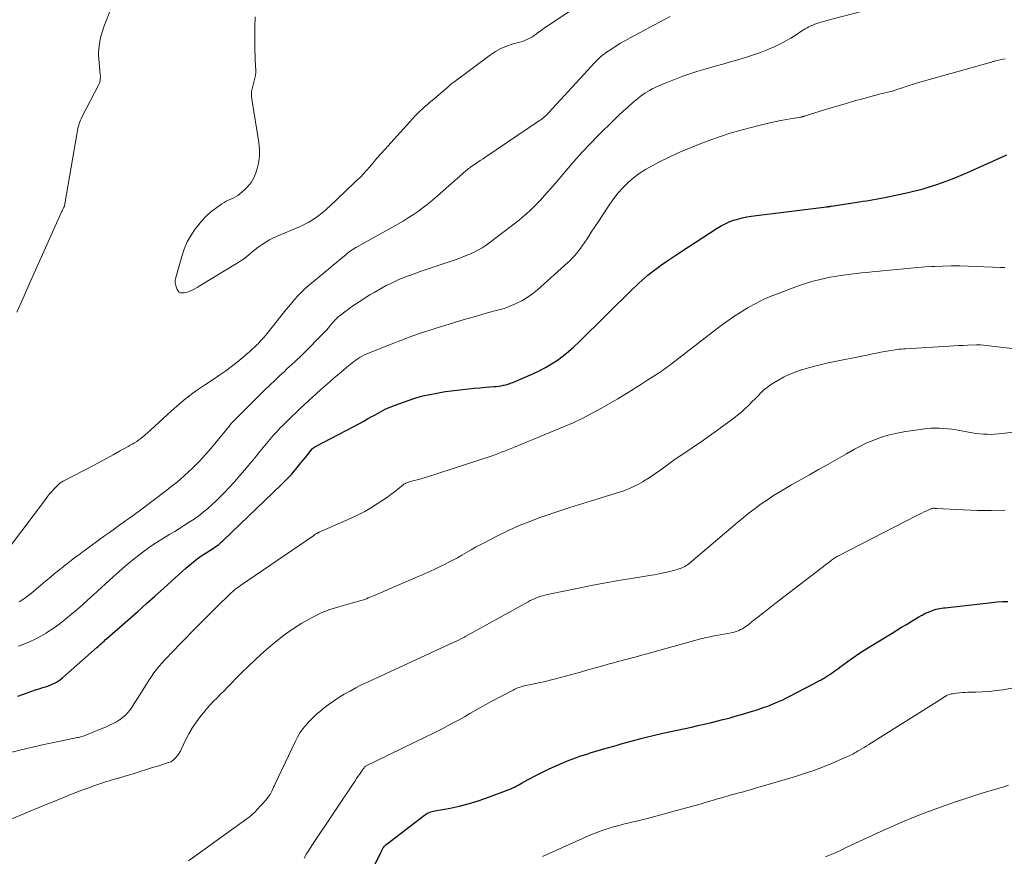
# Model space of a CAD drawing. Units: feet. Extents: x 1965000 to 1970025, y 535000 to 540000.
# Drawn here: x 1966105 to 1966276, y 536331 to 536476 of the extents above; entities that cross this region are included whole.
import ezdxf

# ---------------------------------------------------------------- set-up
doc = ezdxf.new("R2010")
doc.units = ezdxf.units.FT
doc.header["$LTSCALE"] = 100
doc.header["$MEASUREMENT"] = 0
doc.layers.add('CONTOUR INDEX', color=32, linetype='Continuous', lineweight=25)
doc.layers.add('CONTOUR INTERMEDIATE', color=40, linetype='Continuous', lineweight=15)

msp = doc.modelspace()

# ---------------------------------------------------------------- linework, layer by layer
at = {"layer": 'CONTOUR INDEX', "flags": 128}
for points, elevation in [([(1966218.64, 536435.69), (1966219.53, 536436.27), (1966225.81, 536440.35), (1966226.49, 536440.75), (1966227.18, 536441.12), (1966227.9, 536441.44), (1966228.64, 536441.71), (1966229.39, 536441.94), (1966230.16, 536442.14), (1966230.93, 536442.29), (1966231.71, 536442.41), (1966244.75, 536444.04), (1966244.85, 536444.06), (1966244.96, 536444.07), (1966245.06, 536444.08), (1966245.17, 536444.1), (1966245.27, 536444.11), (1966245.38, 536444.13), (1966245.48, 536444.14), (1966245.59, 536444.16), (1966249.77, 536444.82), (1966250.41, 536444.92), (1966251.06, 536445.02), (1966251.7, 536445.11), (1966252.35, 536445.21), (1966252.99, 536445.3), (1966253.63, 536445.41), (1966254.27, 536445.53), (1966254.91, 536445.66), (1966258.91, 536446.54), (1966261.51, 536447.19), (1966264.09, 536447.96), (1966266.6, 536448.89), (1966269.09, 536449.92), (1966276.04, 536453.08)], 880), ([(1966104.49, 536359.2), (1966105.51, 536359.58), (1966106.3, 536359.87), (1966106.93, 536360.09), (1966107.56, 536360.3), (1966108.2, 536360.51), (1966108.83, 536360.71), (1966109.31, 536360.85), (1966109.71, 536360.98), (1966110.1, 536361.13), (1966110.48, 536361.29), (1966110.86, 536361.46), (1966111.23, 536361.66), (1966111.59, 536361.88), (1966111.92, 536362.12), (1966112.25, 536362.39), (1966118.22, 536367.65), (1966118.44, 536367.84), (1966118.66, 536368.04), (1966118.87, 536368.24), (1966119.09, 536368.43), (1966119.31, 536368.63), (1966119.52, 536368.82), (1966119.74, 536369.02), (1966119.96, 536369.21), (1966125.4, 536373.98), (1966126.85, 536375.27), (1966128.3, 536376.56), (1966129.75, 536377.86), (1966131.18, 536379.16), (1966133.1, 536380.91), (1966133.58, 536381.34), (1966134.06, 536381.76), (1966134.56, 536382.18), (1966135.06, 536382.58), (1966135.57, 536382.97), (1966136.09, 536383.35), (1966136.62, 536383.72), (1966137.16, 536384.07), (1966138.44, 536384.89), (1966138.67, 536385.04), (1966138.9, 536385.2), (1966139.13, 536385.36), (1966139.35, 536385.53), (1966139.57, 536385.71), (1966139.79, 536385.89), (1966140, 536386.08), (1966140.2, 536386.27), (1966150.2, 536395.88), (1966150.48, 536396.15), (1966150.76, 536396.43), (1966151.04, 536396.7), (1966151.31, 536396.97), (1966151.73, 536397.39), (1966151.79, 536397.46), (1966151.86, 536397.53), (1966151.92, 536397.6), (1966151.98, 536397.67), (1966153.21, 536399.16), (1966153.61, 536399.65), (1966154.01, 536400.13), (1966154.41, 536400.62), (1966154.8, 536401.11), (1966155.58, 536402.07), (1966155.65, 536402.15), (1966155.81, 536402.28), (1966155.88, 536402.33), (1966155.96, 536402.39), (1966156.04, 536402.43), (1966156.12, 536402.48), (1966162.92, 536406.05), (1966163.67, 536406.45), (1966164.43, 536406.86), (1966165.17, 536407.27), (1966165.92, 536407.69), (1966166.6, 536408.07), (1966167.01, 536408.3), (1966167.41, 536408.52), (1966167.82, 536408.74), (1966168.23, 536408.95), (1966168.65, 536409.15), (1966169.07, 536409.34), (1966169.5, 536409.51), (1966169.94, 536409.67), (1966172.37, 536410.53), (1966173.57, 536410.92), (1966174.77, 536411.26), (1966175.99, 536411.54), (1966177.21, 536411.77), (1966177.71, 536411.85), (1966178.7, 536412.01), (1966179.69, 536412.15), (1966180.68, 536412.28), (1966181.68, 536412.39), (1966182.67, 536412.49), (1966183.67, 536412.59), (1966184.66, 536412.68), (1966185.66, 536412.76), (1966187.08, 536412.88), (1966187.5, 536412.92), (1966187.92, 536412.98), (1966188.33, 536413.04), (1966188.74, 536413.12), (1966189.15, 536413.21), (1966189.55, 536413.32), (1966189.95, 536413.46), (1966190.34, 536413.61), (1966193.84, 536415.12), (1966194.95, 536415.63), (1966196.03, 536416.19), (1966197.08, 536416.81), (1966198.1, 536417.48), (1966199.08, 536418.2), (1966200.04, 536418.96), (1966200.95, 536419.76), (1966201.84, 536420.59), (1966211.24, 536429.87), (1966211.73, 536430.35), (1966212.23, 536430.82), (1966212.73, 536431.28), (1966213.24, 536431.74), (1966213.76, 536432.18), (1966214.29, 536432.61), (1966214.83, 536433.03), (1966215.38, 536433.43), (1966216, 536433.88), (1966216.88, 536434.49), (1966217.75, 536435.09), (1966218.64, 536435.69)], 880), ([(1966163.45, 536323.99), (1966167.58, 536332.33), (1966167.62, 536332.43), (1966167.67, 536332.53), (1966167.72, 536332.62), (1966167.77, 536332.72), (1966167.86, 536332.92), (1966167.91, 536332.99), (1966168.04, 536333.15), (1966168.11, 536333.22), (1966168.18, 536333.29), (1966168.25, 536333.36), (1966168.33, 536333.42), (1966175.04, 536338.59), (1966175.24, 536338.73), (1966175.45, 536338.86), (1966175.67, 536338.97), (1966175.89, 536339.07), (1966176.13, 536339.15), (1966176.36, 536339.22), (1966176.6, 536339.28), (1966176.84, 536339.33), (1966179.51, 536339.82), (1966181.08, 536340.15), (1966182.63, 536340.53), (1966184.16, 536341.01), (1966185.67, 536341.53), (1966190.01, 536343.18), (1966190.18, 536343.25), (1966190.34, 536343.32), (1966190.51, 536343.39), (1966190.67, 536343.47), (1966190.83, 536343.55), (1966190.98, 536343.64), (1966191.14, 536343.72), (1966191.3, 536343.81), (1966191.99, 536344.19), (1966192.5, 536344.47), (1966193, 536344.75), (1966193.51, 536345.02), (1966194.02, 536345.29), (1966195.37, 536345.98), (1966196.54, 536346.56), (1966197.72, 536347.11), (1966198.92, 536347.62), (1966200.14, 536348.1), (1966201.41, 536348.58), (1966202, 536348.79), (1966202.59, 536349), (1966203.18, 536349.19), (1966203.78, 536349.38), (1966204.37, 536349.56), (1966204.97, 536349.74), (1966205.57, 536349.91), (1966206.17, 536350.09), (1966208.29, 536350.68), (1966209.16, 536350.93), (1966210.02, 536351.17), (1966210.89, 536351.41), (1966211.76, 536351.65), (1966212.54, 536351.86), (1966213.02, 536351.99), (1966213.5, 536352.12), (1966213.98, 536352.24), (1966214.46, 536352.36), (1966214.94, 536352.48), (1966215.43, 536352.59), (1966215.91, 536352.7), (1966216.4, 536352.81), (1966221.34, 536353.87), (1966222.44, 536354.11), (1966223.53, 536354.36), (1966224.62, 536354.61), (1966225.71, 536354.87), (1966226.79, 536355.15), (1966227.87, 536355.43), (1966228.95, 536355.73), (1966230.02, 536356.05), (1966232.1, 536356.68), (1966232.57, 536356.82), (1966233.04, 536356.97), (1966233.51, 536357.13), (1966233.97, 536357.29), (1966234.43, 536357.45), (1966234.89, 536357.63), (1966235.35, 536357.81), (1966235.8, 536358), (1966236.04, 536358.1), (1966236.61, 536358.36), (1966237.17, 536358.61), (1966237.73, 536358.89), (1966238.29, 536359.17), (1966242.64, 536361.43), (1966243.04, 536361.64), (1966243.43, 536361.85), (1966243.82, 536362.07), (1966244.21, 536362.29), (1966244.24, 536362.31), (1966244.61, 536362.53), (1966244.97, 536362.75), (1966245.33, 536362.99), (1966245.69, 536363.23), (1966246.04, 536363.48), (1966246.39, 536363.73), (1966246.74, 536363.98), (1966247.08, 536364.23), (1966248.33, 536365.15), (1966249.31, 536365.85), (1966250.3, 536366.53), (1966251.3, 536367.19), (1966252.32, 536367.83), (1966256.17, 536370.17), (1966256.98, 536370.67), (1966257.8, 536371.16), (1966258.62, 536371.65), (1966259.44, 536372.14), (1966260.78, 536372.95), (1966260.93, 536373.03), (1966261.08, 536373.12), (1966261.22, 536373.21), (1966261.37, 536373.29), (1966261.52, 536373.38), (1966261.66, 536373.46), (1966261.82, 536373.53), (1966261.97, 536373.6), (1966262.86, 536373.97), (1966263.16, 536374.09), (1966263.47, 536374.19), (1966263.78, 536374.28), (1966264.1, 536374.35), (1966264.42, 536374.41), (1966264.74, 536374.47), (1966265.06, 536374.52), (1966265.38, 536374.56), (1966273.43, 536375.46), (1966274.37, 536375.55), (1966275.3, 536375.62), (1966276.24, 536375.65)], 900)]:
    msp.add_lwpolyline(points, dxfattribs=dict(at, elevation=elevation))
at = {"layer": 'CONTOUR INTERMEDIATE', "flags": 128}
for points, elevation in [([(1966145.69, 536476.97), (1966145.61, 536475.14), (1966145.6, 536473.31), (1966145.63, 536471.47), (1966145.76, 536468.21), (1966145.77, 536468.01), (1966145.77, 536467.81), (1966145.77, 536467.6), (1966145.77, 536467.4), (1966145.77, 536467.2), (1966145.75, 536467), (1966145.72, 536466.8), (1966145.68, 536466.6), (1966145.07, 536464.04), (1966145.04, 536463.88), (1966145.02, 536463.72), (1966145.02, 536463.55), (1966145.02, 536463.39), (1966145.04, 536463.23), (1966145.06, 536463.06), (1966145.08, 536462.9), (1966145.1, 536462.74), (1966146.34, 536455.19), (1966146.45, 536453.99), (1966146.44, 536452.8), (1966146.27, 536451.62), (1966145.98, 536450.45), (1966145.81, 536449.93), (1966145.45, 536449.07), (1966145.01, 536448.28), (1966144.43, 536447.57), (1966143.77, 536446.92), (1966143.01, 536446.29), (1966142.65, 536446.02), (1966142.28, 536445.78), (1966141.88, 536445.57), (1966141.48, 536445.39), (1966141.06, 536445.21), (1966140.66, 536445.02), (1966140.28, 536444.79), (1966139.9, 536444.55), (1966138.82, 536443.78), (1966137.95, 536443.1), (1966137.13, 536442.37), (1966136.37, 536441.57), (1966135.67, 536440.72), (1966135.34, 536440.29), (1966134.58, 536439.15), (1966133.9, 536437.97), (1966133.37, 536436.72), (1966132.93, 536435.42), (1966131.91, 536431.78), (1966131.83, 536431.33), (1966131.82, 536430.88), (1966131.89, 536430.43), (1966132.02, 536429.99), (1966132.14, 536429.71), (1966132.3, 536429.47), (1966132.5, 536429.28), (1966132.75, 536429.17), (1966133.03, 536429.12), (1966133.34, 536429.14), (1966133.65, 536429.19), (1966133.95, 536429.27), (1966134.25, 536429.38), (1966134.45, 536429.47), (1966134.84, 536429.66), (1966135.22, 536429.85), (1966135.59, 536430.06), (1966135.96, 536430.27), (1966142.54, 536434.28), (1966143.09, 536434.63), (1966143.63, 536435), (1966144.15, 536435.4), (1966144.66, 536435.81), (1966145.17, 536436.23), (1966145.68, 536436.64), (1966146.2, 536437.03), (1966146.73, 536437.42), (1966146.89, 536437.53), (1966147.52, 536437.94), (1966148.17, 536438.33), (1966148.84, 536438.67), (1966149.52, 536438.98), (1966153.36, 536440.57), (1966154.18, 536440.96), (1966154.98, 536441.38), (1966155.75, 536441.86), (1966156.49, 536442.39), (1966157.26, 536442.98), (1966157.59, 536443.25), (1966157.92, 536443.52), (1966158.24, 536443.81), (1966158.56, 536444.1), (1966162.84, 536448.22), (1966162.95, 536448.32), (1966163.05, 536448.41), (1966163.16, 536448.51), (1966163.26, 536448.6), (1966163.37, 536448.7), (1966163.48, 536448.79), (1966163.58, 536448.89), (1966163.69, 536448.98), (1966163.82, 536449.1), (1966163.98, 536449.26), (1966164.15, 536449.42), (1966164.3, 536449.58), (1966164.45, 536449.75), (1966165.48, 536450.94), (1966166.14, 536451.7), (1966166.8, 536452.46), (1966167.48, 536453.22), (1966168.15, 536453.97), (1966173.03, 536459.39), (1966173.42, 536459.81), (1966173.81, 536460.22), (1966174.22, 536460.62), (1966174.64, 536461.01), (1966175.07, 536461.39), (1966175.5, 536461.76), (1966175.93, 536462.14), (1966176.37, 536462.51), (1966179.07, 536464.79), (1966179.2, 536464.9), (1966179.33, 536465.01), (1966179.46, 536465.12), (1966179.58, 536465.23), (1966179.71, 536465.35), (1966179.84, 536465.46), (1966179.97, 536465.56), (1966180.11, 536465.67), (1966186.47, 536470.39), (1966187.36, 536470.97), (1966188.29, 536471.49), (1966189.26, 536471.9), (1966190.27, 536472.24), (1966191.58, 536472.61), (1966191.96, 536472.72), (1966192.33, 536472.85), (1966192.7, 536472.99), (1966193.06, 536473.15), (1966193.42, 536473.33), (1966193.76, 536473.52), (1966194.09, 536473.74), (1966194.41, 536473.97), (1966194.61, 536474.13), (1966195.02, 536474.45), (1966195.44, 536474.76), (1966195.87, 536475.06), (1966196.31, 536475.36), (1966206.39, 536482.06)], 864), ([(1966104.76, 536375.59), (1966105.49, 536376.06), (1966106.19, 536376.57), (1966106.87, 536377.1), (1966109.39, 536379.21), (1966110.11, 536379.81), (1966110.84, 536380.41), (1966111.57, 536381.01), (1966112.3, 536381.6), (1966112.55, 536381.8), (1966113.16, 536382.28), (1966113.77, 536382.76), (1966114.39, 536383.23), (1966115.01, 536383.69), (1966115.64, 536384.15), (1966116.27, 536384.61), (1966116.89, 536385.07), (1966117.52, 536385.53), (1966118.67, 536386.37), (1966119.53, 536387), (1966120.4, 536387.62), (1966121.27, 536388.24), (1966122.14, 536388.86), (1966123.01, 536389.48), (1966123.88, 536390.1), (1966124.74, 536390.73), (1966125.6, 536391.37), (1966130.33, 536394.93), (1966131.11, 536395.54), (1966131.89, 536396.16), (1966132.65, 536396.8), (1966133.4, 536397.45), (1966134.13, 536398.12), (1966134.85, 536398.8), (1966135.55, 536399.5), (1966136.25, 536400.21), (1966136.44, 536400.41), (1966137.2, 536401.24), (1966137.95, 536402.08), (1966138.68, 536402.94), (1966139.4, 536403.81), (1966140.47, 536405.17), (1966140.69, 536405.44), (1966140.91, 536405.71), (1966141.14, 536405.99), (1966141.36, 536406.25), (1966141.6, 536406.52), (1966141.83, 536406.78), (1966142.07, 536407.04), (1966142.32, 536407.29), (1966146.54, 536411.52), (1966147.37, 536412.34), (1966148.21, 536413.16), (1966149.06, 536413.97), (1966149.91, 536414.77), (1966150.74, 536415.53), (1966151.19, 536415.94), (1966151.63, 536416.35), (1966152.08, 536416.76), (1966152.53, 536417.16), (1966152.97, 536417.57), (1966153.41, 536417.99), (1966153.84, 536418.41), (1966154.27, 536418.84), (1966157.29, 536421.9), (1966157.67, 536422.29), (1966158.04, 536422.69), (1966158.4, 536423.1), (1966158.76, 536423.51), (1966159.17, 536424), (1966159.32, 536424.17), (1966159.46, 536424.33), (1966159.61, 536424.49), (1966159.76, 536424.65), (1966159.92, 536424.81), (1966160.08, 536424.96), (1966160.25, 536425.1), (1966160.42, 536425.24), (1966161.25, 536425.87), (1966161.85, 536426.32), (1966162.46, 536426.75), (1966163.07, 536427.17), (1966163.7, 536427.58), (1966165.59, 536428.78), (1966166.29, 536429.21), (1966166.99, 536429.62), (1966167.7, 536430.02), (1966168.42, 536430.4), (1966168.47, 536430.43), (1966169.18, 536430.78), (1966169.89, 536431.12), (1966170.61, 536431.43), (1966171.34, 536431.73), (1966172.08, 536432.02), (1966172.81, 536432.29), (1966173.55, 536432.56), (1966174.3, 536432.82), (1966180.37, 536434.88), (1966181.17, 536435.17), (1966181.97, 536435.48), (1966182.76, 536435.81), (1966183.54, 536436.16), (1966184.31, 536436.55), (1966185.05, 536436.97), (1966185.76, 536437.43), (1966186.46, 536437.92), (1966190.1, 536440.69), (1966190.78, 536441.21), (1966191.44, 536441.74), (1966192.09, 536442.29), (1966192.74, 536442.84), (1966193.37, 536443.41), (1966193.98, 536444), (1966194.58, 536444.61), (1966195.16, 536445.23), (1966195.5, 536445.6), (1966196.23, 536446.42), (1966196.96, 536447.24), (1966197.69, 536448.08), (1966198.4, 536448.91), (1966199.63, 536450.37), (1966200.97, 536451.93), (1966202.35, 536453.45), (1966203.76, 536454.95), (1966205.19, 536456.42), (1966207.86, 536459.08), (1966208.66, 536459.85), (1966209.46, 536460.6), (1966210.29, 536461.34), (1966211.12, 536462.06), (1966212.06, 536462.85), (1966212.44, 536463.16), (1966212.83, 536463.46), (1966213.24, 536463.73), (1966213.65, 536464), (1966214.08, 536464.24), (1966214.51, 536464.48), (1966214.94, 536464.7), (1966215.39, 536464.9), (1966215.4, 536464.91), (1966215.86, 536465.11), (1966216.32, 536465.31), (1966216.78, 536465.5), (1966217.25, 536465.68), (1966218.69, 536466.25), (1966219.88, 536466.69), (1966221.08, 536467.11), (1966222.29, 536467.5), (1966223.51, 536467.86), (1966225.47, 536468.42), (1966226.79, 536468.79), (1966228.1, 536469.17), (1966229.41, 536469.56), (1966230.72, 536469.95), (1966230.88, 536470), (1966232.1, 536470.39), (1966233.3, 536470.82), (1966234.49, 536471.29), (1966235.67, 536471.8), (1966236.65, 536472.25), (1966237.31, 536472.58), (1966237.97, 536472.92), (1966238.6, 536473.3), (1966239.23, 536473.7), (1966239.85, 536474.12), (1966240.16, 536474.32), (1966240.46, 536474.52), (1966240.77, 536474.72), (1966241.07, 536474.92), (1966241.39, 536475.11), (1966241.71, 536475.28), (1966242.04, 536475.43), (1966242.38, 536475.57), (1966242.72, 536475.69), (1966243.24, 536475.88), (1966243.76, 536476.05), (1966244.29, 536476.2), (1966244.82, 536476.35), (1966256.61, 536479.39)], 872), ([(1966103.22, 536385.3), (1966109.29, 536393.34), (1966109.66, 536393.81), (1966110.03, 536394.28), (1966110.43, 536394.72), (1966110.83, 536395.17), (1966111.43, 536395.8), (1966111.54, 536395.91), (1966111.66, 536396.02), (1966111.79, 536396.12), (1966111.92, 536396.22), (1966112.05, 536396.31), (1966112.19, 536396.39), (1966112.33, 536396.47), (1966112.47, 536396.55), (1966117.63, 536399.23), (1966118.77, 536399.83), (1966119.9, 536400.44), (1966121.03, 536401.05), (1966122.16, 536401.67), (1966123.64, 536402.5), (1966124.02, 536402.72), (1966124.4, 536402.93), (1966124.77, 536403.16), (1966125.15, 536403.39), (1966125.51, 536403.63), (1966125.87, 536403.88), (1966126.21, 536404.15), (1966126.54, 536404.44), (1966126.67, 536404.56), (1966127.06, 536404.92), (1966127.45, 536405.27), (1966127.84, 536405.63), (1966128.22, 536405.99), (1966130.51, 536408.13), (1966132.07, 536409.51), (1966133.67, 536410.84), (1966135.34, 536412.08), (1966137.06, 536413.27), (1966138.55, 536414.23), (1966139.57, 536414.92), (1966140.58, 536415.63), (1966141.56, 536416.38), (1966142.53, 536417.14), (1966143.92, 536418.28), (1966144.18, 536418.49), (1966144.43, 536418.71), (1966144.68, 536418.93), (1966144.93, 536419.15), (1966145.17, 536419.37), (1966145.29, 536419.49), (1966145.42, 536419.61), (1966145.55, 536419.72), (1966145.68, 536419.84), (1966145.8, 536419.96), (1966145.93, 536420.08), (1966146.05, 536420.2), (1966146.17, 536420.32), (1966146.56, 536420.74), (1966146.87, 536421.08), (1966147.17, 536421.42), (1966147.46, 536421.77), (1966147.75, 536422.12), (1966150.98, 536426.18), (1966151.49, 536426.8), (1966152.01, 536427.42), (1966152.55, 536428.02), (1966153.1, 536428.62), (1966153.66, 536429.19), (1966154.24, 536429.76), (1966154.84, 536430.3), (1966155.45, 536430.82), (1966158.72, 536433.53), (1966159.25, 536433.97), (1966159.79, 536434.41), (1966160.32, 536434.85), (1966160.85, 536435.29), (1966161.47, 536435.81), (1966161.69, 536435.99), (1966161.92, 536436.17), (1966162.15, 536436.35), (1966162.39, 536436.52), (1966162.63, 536436.68), (1966162.87, 536436.84), (1966163.12, 536436.99), (1966163.37, 536437.14), (1966170.43, 536441.06), (1966171.34, 536441.59), (1966172.24, 536442.14), (1966173.13, 536442.72), (1966173.99, 536443.32), (1966174.84, 536443.95), (1966175.68, 536444.59), (1966176.49, 536445.26), (1966177.29, 536445.95), (1966180.78, 536449.03), (1966181.04, 536449.26), (1966181.31, 536449.5), (1966181.58, 536449.73), (1966181.84, 536449.96), (1966182.18, 536450.26), (1966182.28, 536450.34), (1966182.38, 536450.43), (1966182.48, 536450.51), (1966182.59, 536450.59), (1966182.69, 536450.67), (1966182.8, 536450.75), (1966182.91, 536450.83), (1966183.02, 536450.91), (1966183.76, 536451.42), (1966184.24, 536451.74), (1966184.72, 536452.07), (1966185.2, 536452.4), (1966185.68, 536452.72), (1966195, 536459.01), (1966195.22, 536459.16), (1966195.43, 536459.32), (1966195.64, 536459.49), (1966195.85, 536459.66), (1966196.05, 536459.84), (1966196.25, 536460.02), (1966196.44, 536460.21), (1966196.62, 536460.41), (1966204, 536468.45), (1966204.3, 536468.77), (1966204.61, 536469.1), (1966204.92, 536469.41), (1966205.24, 536469.73), (1966205.56, 536470.03), (1966205.9, 536470.32), (1966206.25, 536470.59), (1966206.61, 536470.84), (1966207.46, 536471.41), (1966208.26, 536471.93), (1966209.07, 536472.44), (1966209.9, 536472.91), (1966210.73, 536473.37), (1966216.57, 536476.46), (1966217.68, 536477.04)], 868), ([(1966120.63, 536478.37), (1966119.44, 536475.23), (1966119.2, 536474.51), (1966118.99, 536473.79), (1966118.82, 536473.06), (1966118.68, 536472.32), (1966118.6, 536471.88), (1966118.54, 536471.36), (1966118.51, 536470.83), (1966118.51, 536470.3), (1966118.54, 536469.77), (1966118.81, 536466.95), (1966118.83, 536466.73), (1966118.83, 536466.51), (1966118.82, 536466.3), (1966118.81, 536466.08), (1966118.77, 536465.87), (1966118.72, 536465.66), (1966118.65, 536465.46), (1966118.56, 536465.26), (1966115.64, 536459.6), (1966115.51, 536459.33), (1966115.38, 536459.05), (1966115.27, 536458.77), (1966115.17, 536458.48), (1966115.08, 536458.19), (1966115, 536457.9), (1966114.93, 536457.61), (1966114.88, 536457.31), (1966112.69, 536444.57), (1966112.66, 536444.43), (1966112.63, 536444.28), (1966112.58, 536444.14), (1966112.52, 536444.01), (1966112.46, 536443.87), (1966112.4, 536443.74), (1966112.34, 536443.61), (1966112.27, 536443.48), (1966112.26, 536443.45), (1966112.18, 536443.31), (1966112.11, 536443.17), (1966112.04, 536443.02), (1966111.97, 536442.88), (1966107.56, 536433.07), (1966106.48, 536430.65), (1966105.41, 536428.23), (1966104.36, 536425.8)], 868), ([(1966104.64, 536367.9), (1966105.55, 536368.24), (1966106.55, 536368.64), (1966107.53, 536369.09), (1966108.48, 536369.6), (1966109.41, 536370.16), (1966109.74, 536370.37), (1966110.79, 536371.08), (1966111.83, 536371.82), (1966112.83, 536372.6), (1966113.81, 536373.41), (1966114.78, 536374.24), (1966115.73, 536375.08), (1966116.68, 536375.93), (1966117.63, 536376.78), (1966121.07, 536379.92), (1966122.08, 536380.82), (1966123.1, 536381.71), (1966124.13, 536382.57), (1966125.19, 536383.42), (1966126.26, 536384.24), (1966127.35, 536385.03), (1966128.47, 536385.78), (1966129.61, 536386.5), (1966130.89, 536387.28), (1966131.73, 536387.79), (1966132.58, 536388.31), (1966133.41, 536388.84), (1966134.25, 536389.36), (1966135.07, 536389.91), (1966135.88, 536390.48), (1966136.66, 536391.09), (1966137.42, 536391.72), (1966138.17, 536392.38), (1966138.9, 536393.06), (1966139.6, 536393.76), (1966140.29, 536394.47), (1966141.14, 536395.37), (1966142.07, 536396.38), (1966142.98, 536397.4), (1966143.86, 536398.44), (1966144.73, 536399.49), (1966145.31, 536400.21), (1966145.88, 536400.91), (1966146.46, 536401.62), (1966147.04, 536402.32), (1966147.62, 536403.02), (1966148.2, 536403.71), (1966148.8, 536404.39), (1966149.42, 536405.06), (1966150.04, 536405.72), (1966150.36, 536406.04), (1966151.15, 536406.85), (1966151.96, 536407.64), (1966152.77, 536408.42), (1966153.6, 536409.2), (1966156.28, 536411.66), (1966157.06, 536412.38), (1966157.85, 536413.08), (1966158.66, 536413.78), (1966159.46, 536414.46), (1966160.24, 536415.12), (1966160.66, 536415.47), (1966161.09, 536415.83), (1966161.52, 536416.18), (1966161.94, 536416.53), (1966162.12, 536416.68), (1966162.46, 536416.96), (1966162.81, 536417.22), (1966163.16, 536417.48), (1966163.52, 536417.73), (1966163.89, 536417.96), (1966164.26, 536418.17), (1966164.65, 536418.37), (1966165.05, 536418.54), (1966169.24, 536420.25), (1966171.04, 536420.96), (1966172.86, 536421.64), (1966174.69, 536422.27), (1966176.53, 536422.87), (1966176.86, 536422.97), (1966178.55, 536423.49), (1966180.24, 536424), (1966181.94, 536424.5), (1966183.64, 536425), (1966186.14, 536425.72), (1966186.59, 536425.84), (1966187.04, 536425.96), (1966187.5, 536426.07), (1966187.95, 536426.18), (1966188.41, 536426.29), (1966188.86, 536426.42), (1966189.3, 536426.58), (1966189.73, 536426.75), (1966190.93, 536427.27), (1966191.92, 536427.76), (1966192.88, 536428.31), (1966193.78, 536428.95), (1966194.64, 536429.66), (1966199.89, 536434.39), (1966200.29, 536434.77), (1966200.68, 536435.16), (1966201.05, 536435.56), (1966201.41, 536435.98), (1966201.75, 536436.4), (1966202.08, 536436.84), (1966202.4, 536437.29), (1966202.72, 536437.74), (1966203.36, 536438.7), (1966203.98, 536439.64), (1966204.6, 536440.59), (1966205.22, 536441.53), (1966205.84, 536442.47), (1966207.17, 536444.49), (1966207.89, 536445.5), (1966208.66, 536446.48), (1966209.49, 536447.4), (1966210.38, 536448.27), (1966211.32, 536449.08), (1966212.3, 536449.83), (1966213.35, 536450.5), (1966214.42, 536451.12), (1966215.79, 536451.83), (1966217.59, 536452.73), (1966219.42, 536453.58), (1966221.27, 536454.36), (1966223.15, 536455.1), (1966224.69, 536455.67), (1966226.37, 536456.26), (1966228.06, 536456.81), (1966229.76, 536457.31), (1966231.48, 536457.77), (1966233.51, 536458.28), (1966234.23, 536458.45), (1966234.95, 536458.62), (1966235.67, 536458.77), (1966236.39, 536458.92), (1966236.53, 536458.95), (1966237.18, 536459.07), (1966237.84, 536459.19), (1966238.49, 536459.31), (1966239.15, 536459.42), (1966240.32, 536459.61), (1966240.39, 536459.62), (1966240.46, 536459.64), (1966240.53, 536459.65), (1966240.61, 536459.67), (1966240.68, 536459.69), (1966240.75, 536459.7), (1966240.82, 536459.72), (1966240.89, 536459.74), (1966245.35, 536461.13), (1966246.77, 536461.57), (1966248.19, 536461.99), (1966249.62, 536462.4), (1966251.05, 536462.79), (1966252.87, 536463.29), (1966253.39, 536463.42), (1966253.91, 536463.56), (1966254.43, 536463.69), (1966254.96, 536463.81), (1966255.33, 536463.9), (1966255.66, 536463.99), (1966256, 536464.07), (1966256.34, 536464.17), (1966256.67, 536464.27), (1966257, 536464.37), (1966257.33, 536464.48), (1966257.66, 536464.59), (1966257.99, 536464.71), (1966258.4, 536464.86), (1966258.94, 536465.04), (1966259.48, 536465.22), (1966260.02, 536465.39), (1966260.56, 536465.55), (1966273.15, 536469.07), (1966273.27, 536469.1), (1966273.39, 536469.14), (1966273.51, 536469.18), (1966273.63, 536469.22), (1966273.75, 536469.26), (1966273.87, 536469.3), (1966273.99, 536469.33), (1966274.11, 536469.36), (1966275.14, 536469.58), (1966275.78, 536469.69)], 876), ([(1966101.79, 536349.12), (1966105.12, 536349.93), (1966106.8, 536350.34), (1966108.48, 536350.72), (1966110.17, 536351.09), (1966111.86, 536351.43), (1966114.86, 536352.03), (1966115.05, 536352.07), (1966115.25, 536352.12), (1966115.45, 536352.17), (1966115.64, 536352.22), (1966115.83, 536352.28), (1966116.03, 536352.35), (1966116.22, 536352.42), (1966116.4, 536352.49), (1966119.85, 536353.91), (1966120.44, 536354.17), (1966121.03, 536354.46), (1966121.6, 536354.78), (1966122.16, 536355.12), (1966122.19, 536355.14), (1966122.69, 536355.51), (1966123.17, 536355.92), (1966123.59, 536356.37), (1966123.98, 536356.87), (1966124.34, 536357.39), (1966124.7, 536357.92), (1966125.05, 536358.45), (1966125.39, 536358.99), (1966127.3, 536362.04), (1966127.71, 536362.65), (1966128.13, 536363.26), (1966128.58, 536363.84), (1966129.05, 536364.42), (1966129.54, 536364.97), (1966130.03, 536365.52), (1966130.54, 536366.06), (1966131.05, 536366.6), (1966135.18, 536370.83), (1966136.22, 536371.89), (1966137.27, 536372.96), (1966138.33, 536374.01), (1966139.39, 536375.06), (1966141.05, 536376.69), (1966141.29, 536376.92), (1966141.54, 536377.15), (1966141.79, 536377.37), (1966142.05, 536377.59), (1966142.31, 536377.8), (1966142.58, 536378), (1966142.85, 536378.2), (1966143.12, 536378.39), (1966155.83, 536387.1), (1966155.96, 536387.19), (1966156.1, 536387.28), (1966156.24, 536387.36), (1966156.38, 536387.43), (1966156.55, 536387.52), (1966156.61, 536387.55), (1966156.67, 536387.58), (1966156.73, 536387.61), (1966156.79, 536387.63), (1966162.3, 536390.06), (1966163.52, 536390.63), (1966164.71, 536391.25), (1966165.87, 536391.93), (1966167.01, 536392.65), (1966167.98, 536393.31), (1966168.61, 536393.74), (1966169.23, 536394.18), (1966169.84, 536394.64), (1966170.44, 536395.11), (1966171.36, 536395.84), (1966171.49, 536395.95), (1966171.64, 536396.04), (1966171.79, 536396.12), (1966171.94, 536396.2), (1966172.1, 536396.27), (1966172.26, 536396.33), (1966172.42, 536396.38), (1966172.59, 536396.42), (1966173.25, 536396.58), (1966173.75, 536396.71), (1966174.25, 536396.84), (1966174.74, 536396.99), (1966175.23, 536397.14), (1966186.76, 536400.89), (1966187.03, 536400.98), (1966187.31, 536401.08), (1966187.58, 536401.18), (1966187.85, 536401.28), (1966188.12, 536401.39), (1966188.39, 536401.5), (1966188.66, 536401.61), (1966188.93, 536401.71), (1966190.63, 536402.39), (1966191.75, 536402.84), (1966192.87, 536403.29), (1966193.99, 536403.75), (1966195.1, 536404.21), (1966199.14, 536405.89), (1966200.83, 536406.63), (1966202.49, 536407.41), (1966204.13, 536408.26), (1966205.74, 536409.14), (1966207.64, 536410.23), (1966208.56, 536410.77), (1966209.48, 536411.32), (1966210.39, 536411.87), (1966211.29, 536412.44), (1966211.65, 536412.67), (1966212.37, 536413.13), (1966213.09, 536413.58), (1966213.81, 536414.04), (1966214.53, 536414.5), (1966215.3, 536414.99), (1966215.64, 536415.21), (1966215.97, 536415.43), (1966216.3, 536415.66), (1966216.62, 536415.89), (1966216.94, 536416.13), (1966217.26, 536416.36), (1966217.58, 536416.6), (1966217.89, 536416.84), (1966226.28, 536423.29), (1966227.48, 536424.17), (1966228.69, 536425.01), (1966229.93, 536425.81), (1966231.2, 536426.58), (1966232.5, 536427.29), (1966233.81, 536427.96), (1966235.17, 536428.55), (1966236.54, 536429.1), (1966239.76, 536430.28), (1966240.97, 536430.7), (1966242.19, 536431.08), (1966243.43, 536431.4), (1966244.68, 536431.68), (1966245.39, 536431.83), (1966246.29, 536432), (1966247.19, 536432.15), (1966248.1, 536432.29), (1966249.02, 536432.4), (1966249.93, 536432.5), (1966250.84, 536432.6), (1966251.76, 536432.69), (1966252.67, 536432.79), (1966253.36, 536432.85), (1966254.57, 536432.97), (1966255.78, 536433.09), (1966256.99, 536433.2), (1966258.19, 536433.32), (1966259.4, 536433.43), (1966260.62, 536433.53), (1966261.83, 536433.62), (1966263.04, 536433.7), (1966263.51, 536433.73), (1966264.96, 536433.79), (1966266.42, 536433.82), (1966267.87, 536433.81), (1966269.32, 536433.77), (1966274.95, 536433.54), (1966275.34, 536433.52), (1966275.73, 536433.51)], 884), ([(1966102.09, 536337.35), (1966109.43, 536340.42), (1966110.45, 536340.84), (1966111.48, 536341.26), (1966112.5, 536341.68), (1966113.53, 536342.1), (1966114.55, 536342.5), (1966115.59, 536342.9), (1966116.63, 536343.28), (1966117.67, 536343.65), (1966118.91, 536344.09), (1966119.4, 536344.25), (1966119.89, 536344.41), (1966120.38, 536344.56), (1966120.87, 536344.7), (1966121.51, 536344.88), (1966121.68, 536344.93), (1966121.86, 536344.98), (1966122.03, 536345.03), (1966122.2, 536345.09), (1966122.38, 536345.14), (1966122.55, 536345.19), (1966122.72, 536345.24), (1966122.9, 536345.3), (1966124.69, 536345.84), (1966125.76, 536346.16), (1966126.83, 536346.49), (1966127.89, 536346.83), (1966128.96, 536347.16), (1966130.65, 536347.7), (1966131.04, 536347.86), (1966131.39, 536348.07), (1966131.71, 536348.33), (1966132, 536348.63), (1966132.25, 536348.98), (1966132.49, 536349.33), (1966132.7, 536349.7), (1966132.9, 536350.08), (1966133.62, 536351.59), (1966134.2, 536352.69), (1966134.83, 536353.77), (1966135.53, 536354.79), (1966136.28, 536355.79), (1966136.77, 536356.4), (1966137.32, 536357.06), (1966137.88, 536357.7), (1966138.47, 536358.33), (1966139.07, 536358.95), (1966139.68, 536359.56), (1966140.28, 536360.17), (1966140.89, 536360.78), (1966141.49, 536361.4), (1966142.38, 536362.32), (1966143.44, 536363.39), (1966144.51, 536364.44), (1966145.61, 536365.47), (1966146.72, 536366.49), (1966147.65, 536367.32), (1966149.11, 536368.55), (1966150.61, 536369.73), (1966152.18, 536370.82), (1966153.78, 536371.86), (1966154.29, 536372.16), (1966155.7, 536372.94), (1966157.15, 536373.64), (1966158.65, 536374.22), (1966160.18, 536374.72), (1966162.63, 536375.41), (1966162.97, 536375.5), (1966163.3, 536375.6), (1966163.64, 536375.69), (1966163.98, 536375.78), (1966164.31, 536375.88), (1966164.64, 536375.99), (1966164.97, 536376.11), (1966165.29, 536376.24), (1966166.5, 536376.75), (1966167.43, 536377.14), (1966168.36, 536377.53), (1966169.29, 536377.93), (1966170.21, 536378.32), (1966174.67, 536380.25), (1966175.71, 536380.7), (1966176.73, 536381.17), (1966177.75, 536381.67), (1966178.76, 536382.17), (1966179.15, 536382.37), (1966179.96, 536382.79), (1966180.76, 536383.22), (1966181.55, 536383.67), (1966182.34, 536384.13), (1966183.12, 536384.58), (1966183.92, 536385.03), (1966184.72, 536385.46), (1966185.52, 536385.88), (1966187.61, 536386.96), (1966189.48, 536387.87), (1966191.37, 536388.73), (1966193.29, 536389.51), (1966195.24, 536390.23), (1966195.78, 536390.42), (1966198.02, 536391.19), (1966200.27, 536391.93), (1966202.52, 536392.64), (1966204.79, 536393.34), (1966208.47, 536394.45), (1966209.62, 536394.84), (1966210.74, 536395.28), (1966211.83, 536395.8), (1966212.89, 536396.38), (1966213.05, 536396.48), (1966214.01, 536397.07), (1966214.94, 536397.68), (1966215.86, 536398.33), (1966216.75, 536399), (1966217.65, 536399.67), (1966218.55, 536400.33), (1966219.48, 536400.97), (1966220.41, 536401.59), (1966220.87, 536401.89), (1966222.03, 536402.66), (1966223.19, 536403.44), (1966224.33, 536404.24), (1966225.46, 536405.05), (1966228.7, 536407.42), (1966229.36, 536407.92), (1966230, 536408.46), (1966230.62, 536409.02), (1966231.22, 536409.6), (1966231.39, 536409.77), (1966231.89, 536410.28), (1966232.39, 536410.79), (1966232.9, 536411.3), (1966233.41, 536411.81), (1966233.93, 536412.3), (1966234.48, 536412.75), (1966235.06, 536413.17), (1966235.66, 536413.56), (1966236.33, 536413.97), (1966237.3, 536414.51), (1966238.3, 536415), (1966239.32, 536415.41), (1966240.37, 536415.78), (1966240.49, 536415.81), (1966241.62, 536416.14), (1966242.76, 536416.45), (1966243.9, 536416.73), (1966245.05, 536416.98), (1966252.04, 536418.42), (1966252.75, 536418.57), (1966253.46, 536418.71), (1966254.17, 536418.85), (1966254.89, 536418.98), (1966255.59, 536419.11), (1966255.95, 536419.17), (1966256.31, 536419.23), (1966256.68, 536419.28), (1966257.04, 536419.33), (1966257.4, 536419.36), (1966257.77, 536419.4), (1966258.13, 536419.42), (1966258.49, 536419.45), (1966266.04, 536419.9), (1966266.86, 536419.94), (1966267.68, 536419.99), (1966268.5, 536420.03), (1966269.31, 536420.07), (1966270.78, 536420.14), (1966270.87, 536420.15), (1966270.95, 536420.15), (1966271.04, 536420.15), (1966271.12, 536420.14), (1966271.2, 536420.14), (1966271.29, 536420.14), (1966271.37, 536420.13), (1966271.46, 536420.12), (1966279.39, 536419.23)], 888), ([(1966134.14, 536330.69), (1966144.47, 536338.13), (1966144.63, 536338.25), (1966144.78, 536338.37), (1966144.94, 536338.49), (1966145.09, 536338.62), (1966145.23, 536338.75), (1966145.38, 536338.88), (1966145.52, 536339.02), (1966145.65, 536339.16), (1966146.51, 536340.07), (1966146.78, 536340.36), (1966147.04, 536340.65), (1966147.3, 536340.95), (1966147.56, 536341.25), (1966147.9, 536341.67), (1966147.98, 536341.77), (1966148.05, 536341.87), (1966148.13, 536341.97), (1966148.19, 536342.07), (1966148.26, 536342.18), (1966148.32, 536342.28), (1966148.38, 536342.39), (1966148.44, 536342.5), (1966148.61, 536342.86), (1966148.74, 536343.15), (1966148.88, 536343.44), (1966149.02, 536343.73), (1966149.16, 536344.02), (1966152.6, 536351.33), (1966153.01, 536352.11), (1966153.45, 536352.86), (1966153.96, 536353.58), (1966154.51, 536354.26), (1966155.11, 536354.91), (1966155.73, 536355.54), (1966156.38, 536356.13), (1966157.05, 536356.7), (1966157.43, 536357.01), (1966158.33, 536357.69), (1966159.24, 536358.34), (1966160.18, 536358.96), (1966161.14, 536359.55), (1966162.14, 536360.11), (1966163.13, 536360.65), (1966164.14, 536361.16), (1966165.16, 536361.64), (1966179.91, 536368.45), (1966180.3, 536368.63), (1966180.69, 536368.82), (1966181.08, 536369.01), (1966181.47, 536369.21), (1966181.85, 536369.41), (1966182.23, 536369.62), (1966182.61, 536369.83), (1966182.99, 536370.03), (1966193, 536375.58), (1966193.4, 536375.79), (1966193.81, 536375.99), (1966194.23, 536376.17), (1966194.65, 536376.34), (1966195.07, 536376.49), (1966195.5, 536376.63), (1966195.94, 536376.74), (1966196.38, 536376.85), (1966202.02, 536378), (1966204.25, 536378.44), (1966206.48, 536378.87), (1966208.72, 536379.26), (1966210.96, 536379.64), (1966214.4, 536380.19), (1966214.92, 536380.28), (1966215.45, 536380.38), (1966215.96, 536380.48), (1966216.48, 536380.59), (1966216.55, 536380.61), (1966217.03, 536380.72), (1966217.51, 536380.84), (1966217.99, 536380.96), (1966218.47, 536381.08), (1966218.89, 536381.19), (1966219.16, 536381.27), (1966219.42, 536381.36), (1966219.68, 536381.47), (1966219.94, 536381.58), (1966220.18, 536381.71), (1966220.42, 536381.85), (1966220.65, 536382.01), (1966220.87, 536382.18), (1966229.37, 536389.37), (1966230.37, 536390.19), (1966231.38, 536391), (1966232.41, 536391.78), (1966233.46, 536392.54), (1966234.52, 536393.28), (1966235.6, 536393.99), (1966236.7, 536394.67), (1966237.82, 536395.32), (1966238.7, 536395.83), (1966240.27, 536396.72), (1966241.84, 536397.61), (1966243.41, 536398.5), (1966244.98, 536399.4), (1966248.22, 536401.25), (1966248.92, 536401.64), (1966249.63, 536402.03), (1966250.34, 536402.4), (1966251.05, 536402.77), (1966251.77, 536403.12), (1966252.5, 536403.45), (1966253.25, 536403.74), (1966254.01, 536404), (1966254.48, 536404.16), (1966255.48, 536404.46), (1966256.49, 536404.72), (1966257.52, 536404.93), (1966258.55, 536405.11), (1966261.41, 536405.53), (1966262.14, 536405.62), (1966262.87, 536405.68), (1966263.6, 536405.7), (1966264.33, 536405.69), (1966265.07, 536405.65), (1966265.8, 536405.59), (1966266.53, 536405.49), (1966267.25, 536405.38), (1966270.05, 536404.88), (1966270.69, 536404.78), (1966271.34, 536404.7), (1966271.98, 536404.65), (1966272.63, 536404.62), (1966273.28, 536404.61), (1966273.93, 536404.63), (1966274.58, 536404.67), (1966275.22, 536404.74), (1966280.51, 536405.39)], 892), ([(1966154.18, 536331.13), (1966154.6, 536331.87), (1966155.04, 536332.59), (1966155.51, 536333.31), (1966163.04, 536344.56), (1966163.28, 536344.92), (1966163.51, 536345.27), (1966163.75, 536345.62), (1966163.99, 536345.97), (1966164.38, 536346.53), (1966164.42, 536346.6), (1966164.47, 536346.66), (1966164.51, 536346.73), (1966164.56, 536346.8), (1966164.62, 536346.9), (1966164.64, 536346.91), (1966164.65, 536346.93), (1966164.66, 536346.95), (1966164.74, 536347.02), (1966164.76, 536347.03), (1966164.77, 536347.04), (1966164.79, 536347.05), (1966164.81, 536347.06), (1966175.4, 536352.2), (1966176.35, 536352.67), (1966177.3, 536353.14), (1966178.24, 536353.63), (1966179.18, 536354.12), (1966180.12, 536354.63), (1966181.04, 536355.14), (1966181.97, 536355.66), (1966182.89, 536356.19), (1966183.82, 536356.73), (1966184.75, 536357.25), (1966185.68, 536357.76), (1966186.62, 536358.27), (1966190.4, 536360.28), (1966190.74, 536360.44), (1966191.08, 536360.59), (1966191.43, 536360.73), (1966191.79, 536360.85), (1966192.15, 536360.95), (1966192.51, 536361.05), (1966192.88, 536361.13), (1966193.25, 536361.21), (1966195.12, 536361.59), (1966195.77, 536361.73), (1966196.43, 536361.87), (1966197.08, 536362.03), (1966197.74, 536362.2), (1966199.49, 536362.68), (1966200.79, 536363.04), (1966202.1, 536363.4), (1966203.4, 536363.76), (1966204.69, 536364.13), (1966206.56, 536364.66), (1966206.93, 536364.76), (1966207.29, 536364.86), (1966207.66, 536364.96), (1966208.02, 536365.06), (1966208.39, 536365.16), (1966208.75, 536365.26), (1966209.12, 536365.35), (1966209.48, 536365.45), (1966211.99, 536366.12), (1966212.33, 536366.21), (1966212.66, 536366.3), (1966212.99, 536366.39), (1966213.33, 536366.48), (1966213.66, 536366.57), (1966213.99, 536366.67), (1966214.32, 536366.76), (1966214.66, 536366.85), (1966222.76, 536369.11), (1966223.12, 536369.21), (1966223.49, 536369.3), (1966223.86, 536369.38), (1966224.23, 536369.46), (1966224.6, 536369.53), (1966224.97, 536369.6), (1966225.34, 536369.67), (1966225.71, 536369.74), (1966228.24, 536370.19), (1966228.58, 536370.27), (1966228.92, 536370.36), (1966229.25, 536370.47), (1966229.57, 536370.6), (1966229.88, 536370.75), (1966230.19, 536370.91), (1966230.48, 536371.1), (1966230.77, 536371.3), (1966231.34, 536371.73), (1966231.9, 536372.16), (1966232.46, 536372.6), (1966233.02, 536373.03), (1966233.57, 536373.48), (1966233.6, 536373.5), (1966234.17, 536373.95), (1966234.74, 536374.41), (1966235.31, 536374.85), (1966235.88, 536375.3), (1966245.5, 536382.7), (1966245.66, 536382.82), (1966245.83, 536382.94), (1966245.99, 536383.05), (1966246.16, 536383.17), (1966246.34, 536383.27), (1966246.51, 536383.37), (1966246.69, 536383.47), (1966246.87, 536383.57), (1966260.45, 536390.53), (1966260.88, 536390.75), (1966261.3, 536390.96), (1966261.73, 536391.16), (1966262.16, 536391.36), (1966262.88, 536391.68), (1966262.95, 536391.71), (1966263.03, 536391.74), (1966263.1, 536391.76), (1966263.18, 536391.77), (1966263.26, 536391.79), (1966263.34, 536391.79), (1966263.41, 536391.8), (1966263.49, 536391.79), (1966263.51, 536391.79), (1966263.6, 536391.78), (1966263.69, 536391.78), (1966263.78, 536391.77), (1966263.87, 536391.77), (1966268.52, 536391.51), (1966270.94, 536391.43), (1966273.35, 536391.4), (1966275.77, 536391.47)], 896), ([(1966195.54, 536331.43), (1966203.62, 536335.06), (1966204.65, 536335.49), (1966205.69, 536335.89), (1966206.75, 536336.24), (1966207.82, 536336.56), (1966209.19, 536336.93), (1966209.59, 536337.04), (1966209.99, 536337.14), (1966210.39, 536337.23), (1966210.78, 536337.32), (1966210.94, 536337.35), (1966211.26, 536337.42), (1966211.58, 536337.5), (1966211.9, 536337.57), (1966212.22, 536337.65), (1966212.54, 536337.73), (1966212.86, 536337.82), (1966213.18, 536337.9), (1966213.5, 536337.98), (1966219.62, 536339.63), (1966220.7, 536339.92), (1966221.77, 536340.22), (1966222.84, 536340.52), (1966223.91, 536340.83), (1966224.96, 536341.14), (1966225.5, 536341.3), (1966226.05, 536341.46), (1966226.59, 536341.62), (1966227.14, 536341.78), (1966227.69, 536341.93), (1966228.24, 536342.09), (1966228.79, 536342.24), (1966229.34, 536342.38), (1966229.64, 536342.47), (1966230.35, 536342.65), (1966231.05, 536342.85), (1966231.75, 536343.05), (1966232.45, 536343.25), (1966239.38, 536345.3), (1966240.97, 536345.8), (1966242.55, 536346.34), (1966244.1, 536346.93), (1966245.65, 536347.56), (1966248.21, 536348.65), (1966248.46, 536348.76), (1966248.71, 536348.88), (1966248.96, 536349), (1966249.2, 536349.12), (1966249.45, 536349.25), (1966249.69, 536349.39), (1966249.93, 536349.52), (1966250.16, 536349.66), (1966250.5, 536349.86), (1966250.91, 536350.1), (1966251.31, 536350.34), (1966251.72, 536350.59), (1966252.12, 536350.84), (1966264.99, 536358.95), (1966265.06, 536359), (1966265.14, 536359.05), (1966265.21, 536359.1), (1966265.29, 536359.14), (1966265.36, 536359.19), (1966265.44, 536359.23), (1966265.52, 536359.27), (1966265.6, 536359.31), (1966265.9, 536359.44), (1966266.13, 536359.52), (1966266.37, 536359.6), (1966266.62, 536359.65), (1966266.86, 536359.69), (1966267.33, 536359.75), (1966267.82, 536359.8), (1966268.3, 536359.84), (1966268.79, 536359.87), (1966269.28, 536359.89), (1966270.66, 536359.92), (1966271.84, 536359.97), (1966273.02, 536360.05), (1966274.19, 536360.18), (1966275.36, 536360.34), (1966276.89, 536360.59)], 904), ([(1966244.6, 536331.41), (1966244.87, 536331.5), (1966245.14, 536331.59), (1966245.41, 536331.7), (1966245.68, 536331.81), (1966246.17, 536332.03), (1966246.68, 536332.26), (1966247.19, 536332.49), (1966247.69, 536332.72), (1966248.2, 536332.96), (1966253.57, 536335.47), (1966255.76, 536336.47), (1966257.97, 536337.43), (1966260.2, 536338.34), (1966262.45, 536339.21), (1966264.71, 536340.03), (1966266.98, 536340.83), (1966269.27, 536341.59), (1966271.56, 536342.32), (1966274.69, 536343.28), (1966275.51, 536343.53), (1966276.32, 536343.77)], 908)]:
    msp.add_lwpolyline(points, dxfattribs=dict(at, elevation=elevation))

doc.saveas('drawing.dxf')
